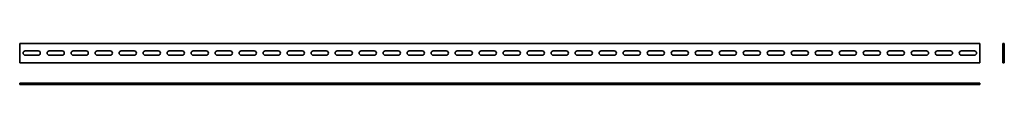
# Model space of a CAD drawing. Units: millimetres. Extents: x -437 to 1614, y 59 to 144.
import ezdxf

# ---------------------------------------------------------------- set-up
doc = ezdxf.new("R2010")
doc.units = ezdxf.units.MM

msp = doc.modelspace()

# ---------------------------------------------------------------- linework, layer by layer
at = {"color": 7, "linetype": 'Continuous', "lineweight": 35}
for p, q in [((-437, 104.5), (-437, 144.5)), ((-437, 144.5), (1563, 144.5)), ((1563, 104.5), (1563, 144.5)), ((1610.9, 104.5), (1610.9, 144.5)), ((1613.9, 144.5), (1610.9, 144.5)), ((1613.9, 104.5), (1613.9, 144.5)), ((-398.5, 129), (-425.5, 129)), ((-348.5, 129), (-375.5, 129)), ((-298.5, 129), (-325.5, 129)), ((-248.5, 129), (-275.5, 129)), ((-198.5, 129), (-225.5, 129)), ((-148.5, 129), (-175.5, 129)), ((-98.5, 129), (-125.5, 129)), ((-48.5, 129), (-75.5, 129)), ((1.5, 129), (-25.5, 129)), ((51.5, 129), (24.5, 129)), ((101.5, 129), (74.5, 129)), ((151.5, 129), (124.5, 129)), ((201.5, 129), (174.5, 129)), ((251.5, 129), (224.5, 129)), ((301.5, 129), (274.5, 129)), ((351.5, 129), (324.5, 129)), ((401.5, 129), (374.5, 129)), ((451.5, 129), (424.5, 129)), ((501.5, 129), (474.5, 129)), ((551.5, 129), (524.5, 129)), ((601.5, 129), (574.5, 129)), ((651.5, 129), (624.5, 129)), ((701.5, 129), (674.5, 129)), ((751.5, 129), (724.5, 129)), ((801.5, 129), (774.5, 129)), ((851.5, 129), (824.5, 129)), ((901.5, 129), (874.5, 129)), ((951.5, 129), (924.5, 129)), ((1001.5, 129), (974.5, 129)), ((1051.5, 129), (1024.5, 129)), ((1101.5, 129), (1074.5, 129)), ((1151.5, 129), (1124.5, 129)), ((1201.5, 129), (1174.5, 129)), ((1251.5, 129), (1224.5, 129)), ((1301.5, 129), (1274.5, 129)), ((1351.5, 129), (1324.5, 129)), ((1401.5, 129), (1374.5, 129)), ((1451.5, 129), (1424.5, 129)), ((1501.5, 129), (1474.5, 129)), ((1551.5, 129), (1524.5, 129)), ((-437, 104.5), (1563, 104.5)), ((-425.5, 120), (-398.5, 120)), ((-375.5, 120), (-348.5, 120)), ((-325.5, 120), (-298.5, 120)), ((-275.5, 120), (-248.5, 120)), ((-225.5, 120), (-198.5, 120)), ((-175.5, 120), (-148.5, 120)), ((-125.5, 120), (-98.5, 120)), ((-75.5, 120), (-48.5, 120)), ((-25.5, 120), (1.5, 120)), ((24.5, 120), (51.5, 120)), ((74.5, 120), (101.5, 120)), ((124.5, 120), (151.5, 120)), ((174.5, 120), (201.5, 120)), ((224.5, 120), (251.5, 120)), ((274.5, 120), (301.5, 120)), ((324.5, 120), (351.5, 120)), ((374.5, 120), (401.5, 120)), ((424.5, 120), (451.5, 120)), ((474.5, 120), (501.5, 120)), ((524.5, 120), (551.5, 120)), ((574.5, 120), (601.5, 120)), ((624.5, 120), (651.5, 120)), ((674.5, 120), (701.5, 120)), ((724.5, 120), (751.5, 120)), ((774.5, 120), (801.5, 120)), ((824.5, 120), (851.5, 120)), ((874.5, 120), (901.5, 120)), ((924.5, 120), (951.5, 120)), ((974.5, 120), (1001.5, 120)), ((1024.5, 120), (1051.5, 120)), ((1074.5, 120), (1101.5, 120)), ((1124.5, 120), (1151.5, 120)), ((1174.5, 120), (1201.5, 120)), ((1224.5, 120), (1251.5, 120)), ((1274.5, 120), (1301.5, 120)), ((1324.5, 120), (1351.5, 120)), ((1374.5, 120), (1401.5, 120)), ((1424.5, 120), (1451.5, 120)), ((1474.5, 120), (1501.5, 120)), ((1524.5, 120), (1551.5, 120)), ((1610.9, 104.5), (1613.9, 104.5)), ((-437, 59.2), (-437, 62.2)), ((-437, 62.2), (1563, 62.2)), ((1563, 59.2), (1563, 62.2)), ((-437, 59.2), (1563, 59.2))]:
    msp.add_line(p, q, dxfattribs=at)
for centre, start, end in [((-425.5, 124.5), 90, 270), ((-398.5, 124.5), 270, 90), ((-375.5, 124.5), 90, 270), ((-348.5, 124.5), 270, 90), ((-325.5, 124.5), 90, 270), ((-298.5, 124.5), 270, 90), ((-275.5, 124.5), 90, 270), ((-248.5, 124.5), 270, 90), ((-225.5, 124.5), 90, 270), ((-198.5, 124.5), 270, 90), ((-175.5, 124.5), 90, 270), ((-148.5, 124.5), 270, 90), ((-125.5, 124.5), 90, 270), ((-98.5, 124.5), 270, 90), ((-75.5, 124.5), 90, 270), ((-48.5, 124.5), 270, 90), ((-25.5, 124.5), 90, 270), ((1.5, 124.5), 270, 90), ((24.5, 124.5), 90, 270), ((51.5, 124.5), 270, 90), ((74.5, 124.5), 90, 270), ((101.5, 124.5), 270, 90), ((124.5, 124.5), 90, 270), ((151.5, 124.5), 270, 90), ((174.5, 124.5), 90, 270), ((201.5, 124.5), 270, 90), ((224.5, 124.5), 90, 270), ((251.5, 124.5), 270, 90), ((274.5, 124.5), 90, 270), ((301.5, 124.5), 270, 90), ((324.5, 124.5), 90, 270), ((351.5, 124.5), 270, 90), ((374.5, 124.5), 90, 270), ((401.5, 124.5), 270, 90), ((424.5, 124.5), 90, 270), ((451.5, 124.5), 270, 90), ((474.5, 124.5), 90, 270), ((501.5, 124.5), 270, 90), ((524.5, 124.5), 90, 270), ((551.5, 124.5), 270, 90), ((574.5, 124.5), 90, 270), ((601.5, 124.5), 270, 90), ((624.5, 124.5), 90, 270), ((651.5, 124.5), 270, 90), ((674.5, 124.5), 90, 270), ((701.5, 124.5), 270, 90), ((724.5, 124.5), 90, 270), ((751.5, 124.5), 270, 90), ((774.5, 124.5), 90, 270), ((801.5, 124.5), 270, 90), ((824.5, 124.5), 90, 270), ((851.5, 124.5), 270, 90), ((874.5, 124.5), 90, 270), ((901.5, 124.5), 270, 90), ((924.5, 124.5), 90, 270), ((951.5, 124.5), 270, 90), ((974.5, 124.5), 90, 270), ((1001.5, 124.5), 270, 90), ((1024.5, 124.5), 90, 270), ((1051.5, 124.5), 270, 90), ((1074.5, 124.5), 90, 270), ((1101.5, 124.5), 270, 90), ((1124.5, 124.5), 90, 270), ((1151.5, 124.5), 270, 90), ((1174.5, 124.5), 90, 270), ((1201.5, 124.5), 270, 90), ((1224.5, 124.5), 90, 270), ((1251.5, 124.5), 270, 90), ((1274.5, 124.5), 90, 270), ((1301.5, 124.5), 270, 90), ((1324.5, 124.5), 90, 270), ((1351.5, 124.5), 270, 90), ((1374.5, 124.5), 90, 270), ((1401.5, 124.5), 270, 90), ((1424.5, 124.5), 90, 270), ((1451.5, 124.5), 270, 90), ((1474.5, 124.5), 90, 270), ((1501.5, 124.5), 270, 90), ((1524.5, 124.5), 90, 270), ((1551.5, 124.5), 270, 90)]:
    msp.add_arc(centre, 4.5, start, end, dxfattribs=at)

doc.saveas('drawing.dxf')
